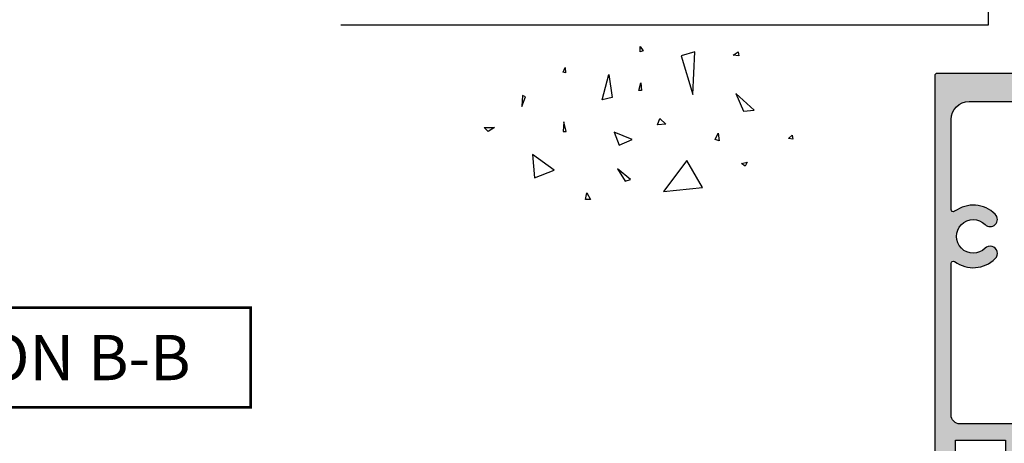
# Model space of a CAD drawing. Units: millimetres. Extents: x 0 to 354, y 0 to 482.
# Drawn here: x 177 to 286, y 81 to 128 of the extents above; entities that cross this region are included whole.
import ezdxf

# ---------------------------------------------------------------- set-up
doc = ezdxf.new("R2010")
doc.units = ezdxf.units.MM
for name, color, linetype in [('08501$0$APL Hatch', 253, 'Continuous'), ('08501$0$APL Joinery', 2, 'Continuous'), ('APL Building', 3, 'Continuous'), ('APL Joinery', 2, 'Continuous'), ('APL Notes', 7, 'Continuous')]:
    doc.layers.add(name, color=color, linetype=linetype)
doc.styles.add('Arial-Bold', font='ARIALBD.TTF')

# ---------------------------------------------------------------- blocks, each defined once
blk = doc.blocks.new('08501', base_point=(-1521.660276504598, -828.6810929105839))
at = {"layer": '08501$0$APL Hatch'}
h = blk.add_hatch(color=256, dxfattribs=at)
edge = h.paths.add_edge_path()
edge.add_arc((-1441.538221826102, -785.050804484448), 0.7999999999999684, 224.8741191513948, 404.8741191513948)
edge.add_arc((-1439.660276504598, -783.1810929105833), 1.850000000000051, -44.874119151395575, 224.8741191514155, ccw=False)
edge.add_arc((-1437.782331183095, -785.050804484448), 0.8000000000001282, 135.1258808485706, 315.1258808485707)
edge.add_arc((-1439.660276504598, -783.1810929105836), 3.449999999999746, 315.1258808485875, 396.4837370613684)
edge.add_arc((-1436.685381548469, -780.9810929105836), 0.2499999999999135, 89.99999999994787, 216.4837370614134, ccw=False)
edge.add_line((-1436.685381548469, -780.7310929105836), (-1426.760276504598, -780.7310929105836))
edge.add_arc((-1426.760276504598, -782.7310929105836), 2, 0, 90, ccw=False)
edge.add_line((-1424.760276504598, -782.7310929105836), (-1424.760276504598, -825.1310929105834))
edge.add_arc((-1426.760276504598, -825.1310929105834), 2, -90, 0, ccw=False)
edge.add_line((-1426.760276504598, -827.1310929105834), (-1429.799247344396, -827.1310929105834))
edge.add_arc((-1429.799247344396, -826.6310929105834), 0.5, 165.0000000000055, 270, ccw=False)
edge.add_line((-1430.282210257541, -826.5016833880322), (-1430.217586015446, -826.2605024331347))
edge.add_arc((-1430.700548928591, -826.1310929105834), 0.5000000000000006, 345.0000000000056, 450)
edge.add_line((-1430.700548928591, -825.6310929105834), (-1434.660276504598, -825.6310929105834))
edge.add_arc((-1434.660276504598, -826.3810929105834), 0.75, 90, 270)
edge.add_line((-1434.660276504598, -827.1310929105834), (-1432.329580644642, -827.1310929105834))
edge.add_arc((-1432.329580644642, -827.3810929105834), 0.25, -14.999999999994373, 90, ccw=False)
edge.add_line((-1432.08809918807, -827.445797671859), (-1432.40175796117, -828.616388149308))
edge.add_arc((-1432.160276504598, -828.6810929105836), 0.2500000000000003, 165.0000000000055, 270)
edge.add_line((-1432.160276504598, -828.9310929105836), (-1421.910276504598, -828.9310929105836))
edge.add_arc((-1421.910276504598, -828.6810929105836), 0.25, 270, 360)
edge.add_line((-1421.660276504598, -828.6810929105836), (-1421.660276504598, -779.1810929105836))
edge.add_arc((-1421.910276504598, -779.1810929105836), 0.25, 0, 90)
edge.add_line((-1421.910276504598, -778.9310929105836), (-1463.410276504598, -778.9310929105836))
edge.add_arc((-1463.410276504598, -779.1810929105836), 0.25, 90, 180)
edge.add_line((-1463.660276504598, -779.1810929105836), (-1463.660276504598, -779.9310929105836))
edge.add_line((-1463.660276504598, -779.9310929105836), (-1464.410276504598, -779.9310929105836))
edge.add_arc((-1464.410276504598, -780.1810929105836), 0.25, 90, 180)
edge.add_line((-1464.660276504598, -780.1810929105836), (-1464.660276504598, -781.9810929105836))
edge.add_arc((-1464.160276504598, -781.9810929105836), 0.5, 180, 360)
edge.add_line((-1463.660276504598, -781.9810929105836), (-1463.660276504598, -781.2310929105836))
edge.add_line((-1463.660276504598, -781.2310929105836), (-1462.160276504598, -781.2310929105836))
edge.add_line((-1462.160276504598, -781.2310929105836), (-1462.160276504598, -786.7310929105836))
edge.add_line((-1462.160276504598, -786.7310929105836), (-1463.660276504598, -786.7310929105836))
edge.add_line((-1463.660276504598, -786.7310929105836), (-1463.660276504598, -785.9810929105836))
edge.add_arc((-1464.160276504598, -785.9810929105836), 0.5, 0, 180)
edge.add_line((-1464.660276504598, -785.9810929105836), (-1464.660276504598, -787.7810929105835))
edge.add_arc((-1464.410276504598, -787.7810929105835), 0.25, 180, 270)
edge.add_line((-1464.410276504598, -788.0310929105835), (-1462.160276504598, -788.0310929105835))
edge.add_line((-1462.160276504598, -788.0310929105835), (-1462.160276504598, -791.4310929105836))
edge.add_line((-1462.160276504598, -791.4310929105836), (-1463.832926235408, -791.4310929105836))
edge.add_arc((-1463.832926235408, -791.6810929105836), 0.25, 90, 149.9999999999897)
edge.add_line((-1464.049432586354, -791.5560929105836), (-1464.626782855544, -792.5560929105836))
edge.add_arc((-1464.410276504598, -792.6810929105836), 0.2499999999999221, 149.9999999999897, 270)
edge.add_line((-1464.410276504598, -792.9310929105836), (-1462.410276504598, -792.9310929105836))
edge.add_arc((-1462.410276504598, -793.1810929105836), 0.25, 0, 90, ccw=False)
edge.add_line((-1462.160276504598, -793.1810929105836), (-1462.160276504598, -796.7843240742794))
edge.add_arc((-1463.160276504598, -796.7843240742798), 1.000000000000227, -16.699244233973673, 1.9610979506978765e-11, ccw=False)
edge.add_line((-1462.202450219377, -797.0716719598458), (-1463.446480870268, -801.2184407961498))
edge.add_arc((-1464.404307155489, -800.9310929105837), 0.9999999999997946, 270, 343.3007557660189, ccw=False)
edge.add_line((-1464.404307155489, -801.9310929105836), (-1471.260276504598, -801.9310929105836))
edge.add_line((-1471.260276504598, -801.9310929105836), (-1471.660276504598, -802.3310929105835))
edge.add_line((-1471.660276504598, -802.3310929105835), (-1472.060276504598, -801.9310929105836))
edge.add_line((-1472.060276504598, -801.9310929105836), (-1478.916245853707, -801.9310929105835))
edge.add_arc((-1478.916245853707, -800.9310929105837), 0.9999999999997726, 196.6992442339874, 270, ccw=False)
edge.add_line((-1479.874072138928, -801.2184407961499), (-1481.118102789819, -797.0716719598456))
edge.add_arc((-1480.160276504599, -796.7843240742798), 0.999999999999076, 179.999999999987, 196.6992442339799, ccw=False)
edge.add_line((-1481.160276504598, -796.7843240742795), (-1481.160276504598, -793.1810929105836))
edge.add_arc((-1480.910276504598, -793.1810929105836), 0.25, 90, 180, ccw=False)
edge.add_line((-1480.910276504598, -792.9310929105836), (-1478.910276504598, -792.9310929105836))
edge.add_arc((-1478.910276504598, -792.6810929105836), 0.25, 270, 390.0000000000103)
edge.add_line((-1478.693770153652, -792.5560929105836), (-1479.271120422841, -791.5560929105835))
edge.add_arc((-1479.487626773787, -791.6810929105836), 0.2499999999999789, 30.00000000003288, 90.00000000005213)
edge.add_line((-1479.487626773787, -791.4310929105836), (-1481.160276504598, -791.4310929105836))
edge.add_line((-1481.160276504598, -791.4310929105836), (-1481.160276504598, -788.0310929105835))
edge.add_line((-1481.160276504598, -788.0310929105835), (-1478.910276504598, -788.0310929105835))
edge.add_arc((-1478.910276504598, -787.7810929105835), 0.25, 270, 360)
edge.add_line((-1478.660276504598, -787.7810929105835), (-1478.660276504598, -785.9810929105836))
edge.add_arc((-1479.160276504598, -785.9810929105836), 0.5, 0, 180)
edge.add_line((-1479.660276504598, -785.9810929105836), (-1479.660276504598, -786.7310929105836))
edge.add_line((-1479.660276504598, -786.7310929105836), (-1481.160276504598, -786.7310929105836))
edge.add_line((-1481.160276504598, -786.7310929105836), (-1481.160276504598, -781.2310929105836))
edge.add_line((-1481.160276504598, -781.2310929105836), (-1479.660276504598, -781.2310929105836))
edge.add_line((-1479.660276504598, -781.2310929105836), (-1479.660276504598, -781.9810929105836))
edge.add_arc((-1479.160276504598, -781.9810929105836), 0.5, 180, 360)
edge.add_line((-1478.660276504598, -781.9810929105836), (-1478.660276504598, -780.1810929105836))
edge.add_arc((-1478.910276504598, -780.1810929105836), 0.25, 0, 90)
edge.add_line((-1478.910276504598, -779.9310929105836), (-1479.660276504598, -779.9310929105836))
edge.add_line((-1479.660276504598, -779.9310929105836), (-1479.660276504598, -779.1810929105836))
edge.add_arc((-1479.910276504598, -779.1810929105836), 0.25, 0, 90)
edge.add_line((-1479.910276504598, -778.9310929105836), (-1521.410276504598, -778.9310929105836))
edge.add_arc((-1521.410276504598, -779.1810929105836), 0.25, 90, 180)
edge.add_line((-1521.660276504598, -779.1810929105836), (-1521.660276504598, -828.6810929105836))
edge.add_arc((-1521.410276504598, -828.6810929105836), 0.25, 180, 270)
edge.add_line((-1521.410276504598, -828.9310929105836), (-1511.160276504598, -828.9310929105836))
edge.add_arc((-1511.160276504598, -828.6810929105836), 0.25, 270, 374.9999999999944)
edge.add_line((-1510.918795048026, -828.616388149308), (-1511.232453821126, -827.445797671859))
edge.add_arc((-1510.990972364553, -827.3810929105834), 0.2500000000000003, 90, 194.9999999999945, ccw=False)
edge.add_line((-1510.990972364553, -827.1310929105834), (-1508.660276504598, -827.1310929105834))
edge.add_arc((-1508.660276504598, -826.3810929105834), 0.75, 270, 450)
edge.add_line((-1508.660276504598, -825.6310929105834), (-1512.620004080605, -825.6310929105834))
edge.add_arc((-1512.620004080605, -826.1310929105834), 0.5, 90, 194.9999999999945)
edge.add_line((-1513.10296699375, -826.2605024331347), (-1513.038342751655, -826.5016833880322))
edge.add_arc((-1513.521305664799, -826.6310929105834), 0.5000000000000006, -90, 14.999999999994373, ccw=False)
edge.add_line((-1513.521305664799, -827.1310929105834), (-1516.560276504598, -827.1310929105834))
edge.add_arc((-1516.560276504598, -825.1310929105834), 2, 180, 270, ccw=False)
edge.add_line((-1518.560276504598, -825.1310929105834), (-1518.560276504598, -782.7310929105836))
edge.add_arc((-1516.560276504598, -782.7310929105836), 2, 90, 180, ccw=False)
edge.add_line((-1516.560276504598, -780.7310929105836), (-1506.635171460726, -780.7310929105836))
edge.add_arc((-1506.635171460726, -780.9810929105836), 0.25, -36.4837370614444, 90, ccw=False)
edge.add_arc((-1503.660276504599, -783.1810929105834), 3.449999999999479, 143.5162629386324, 224.8741191514125)
edge.add_arc((-1505.538221826102, -785.050804484448), 0.7999999999998073, 224.8741191514063, 404.874119151389)
edge.add_arc((-1503.660276504598, -783.1810929105835), 1.84999999999981, -44.874119151393074, 224.8741191514179, ccw=False)
edge.add_arc((-1501.782331183095, -785.050804484448), 0.800000000000048, 135.1258808485764, 315.1258808485821)
edge.add_arc((-1503.660276504598, -783.1810929105834), 3.449999999999745, 315.1258808485821, 396.4837370613669)
edge.add_arc((-1500.685381548469, -780.9810929105836), 0.2500000000002115, 90.00000000005213, 216.4837370613305, ccw=False)
edge.add_line((-1500.685381548469, -780.7310929105836), (-1483.960276504598, -780.7310929105836))
edge.add_arc((-1483.960276504598, -781.7310929105836), 1, 0, 90, ccw=False)
edge.add_line((-1482.960276504598, -781.7310929105836), (-1482.960276504598, -797.121892397778))
edge.add_arc((-1482.460276504597, -797.1218923977785), 0.5000000000004547, 179.9999999999349, 196.6992442339213)
edge.add_line((-1482.939189647209, -797.2655663405612), (-1481.598159452326, -801.7356669901692))
edge.add_arc((-1478.916245853707, -800.9310929105836), 2.800000000000018, 196.6992442339892, 270)
edge.add_line((-1478.916245853707, -803.7310929105836), (-1464.404307155489, -803.7310929105837))
edge.add_arc((-1464.404307155489, -800.9310929105836), 2.800000000000068, 270, 343.3007557660108)
edge.add_line((-1461.72239355687, -801.7356669901692), (-1460.381363361987, -797.2655663405612))
edge.add_arc((-1460.860276504598, -797.1218923977779), 0.4999999999999953, 343.3007557659814, 359.999999999974)
edge.add_line((-1460.360276504598, -797.1218923977781), (-1460.360276504598, -781.7310929105836))
edge.add_arc((-1459.360276504598, -781.7310929105836), 1, 90, 180, ccw=False)
edge.add_line((-1459.360276504598, -780.7310929105836), (-1442.635171460726, -780.7310929105834))
edge.add_arc((-1442.635171460726, -780.9810929105834), 0.25, -36.48373706141342, 90, ccw=False)
edge.add_arc((-1439.660276504599, -783.1810929105835), 3.449999999999499, 143.5162629386256, 224.8741191514085)
at = {"layer": '08501$0$APL Joinery'}
blk.add_lwpolyline([(-1442.105148715612, -785.6152457142938, 1.00000000000004), (-1440.971294936591, -784.4863632546022, -2.406732252590861), (-1438.349258072605, -784.4863632546018, 0.9999999999999999), (-1437.215404293584, -785.6152457142942, 0.3706944580780391), (-1436.886387964424, -781.1297415592323, -0.6157078743296472), (-1436.685381548469, -780.7310929105836), (-1426.760276504598, -780.7310929105836, -0.414213562373095), (-1424.760276504598, -782.7310929105836), (-1424.760276504598, -825.1310929105834, -0.414213562373095), (-1426.760276504598, -827.1310929105834), (-1429.799247344396, -827.1310929105834, -0.4931454260312739), (-1430.282210257541, -826.5016833880322), (-1430.217586015446, -826.2605024331347, 0.4931454260312739), (-1430.700548928591, -825.6310929105834), (-1434.660276504598, -825.6310929105834, 0.9999999999999999), (-1434.660276504598, -827.1310929105834), (-1432.329580644642, -827.1310929105834, -0.4931454260312739), (-1432.08809918807, -827.445797671859), (-1432.40175796117, -828.616388149308, 0.4931454260312739), (-1432.160276504598, -828.9310929105836), (-1421.910276504598, -828.9310929105836, 0.414213562373095), (-1421.660276504598, -828.6810929105836), (-1421.660276504598, -779.1810929105836, 0.414213562373095), (-1421.910276504598, -778.9310929105836), (-1463.410276504598, -778.9310929105836, 0.414213562373095), (-1463.660276504598, -779.1810929105836), (-1463.660276504598, -779.9310929105836), (-1464.410276504598, -779.9310929105836, 0.414213562373095), (-1464.660276504598, -780.1810929105836), (-1464.660276504598, -781.9810929105836, 0.9999999999999999), (-1463.660276504598, -781.9810929105836), (-1463.660276504598, -781.2310929105836), (-1462.160276504598, -781.2310929105836), (-1462.160276504598, -786.7310929105836), (-1463.660276504598, -786.7310929105836), (-1463.660276504598, -785.9810929105836, 0.9999999999999999), (-1464.660276504598, -785.9810929105836), (-1464.660276504598, -787.7810929105835, 0.414213562373095), (-1464.410276504598, -788.0310929105835), (-1462.160276504598, -788.0310929105835), (-1462.160276504598, -791.4310929105836), (-1463.832926235408, -791.4310929105836, 0.2679491924310137), (-1464.049432586354, -791.5560929105836), (-1464.626782855544, -792.5560929105836, 0.5773502691896049), (-1464.410276504598, -792.9310929105836), (-1462.410276504598, -792.9310929105836, -0.414213562373095), (-1462.160276504598, -793.1810929105836), (-1462.160276504598, -796.7843240742794, -0.07299342305049976), (-1462.202450219377, -797.0716719598458), (-1463.446480870268, -801.2184407961498, -0.331206165363529), (-1464.404307155489, -801.9310929105836), (-1471.260276504598, -801.9310929105836), (-1471.660276504598, -802.3310929105835), (-1472.060276504598, -801.9310929105836), (-1478.916245853707, -801.9310929105835, -0.331206165363529), (-1479.874072138928, -801.2184407961499), (-1481.118102789819, -797.0716719598456, -0.07299342305050768), (-1481.160276504598, -796.7843240742795), (-1481.160276504598, -793.1810929105836, -0.414213562373095), (-1480.910276504598, -792.9310929105836), (-1478.910276504598, -792.9310929105836, 0.5773502691896049), (-1478.693770153652, -792.5560929105836), (-1479.271120422841, -791.5560929105835, 0.2679491924311476), (-1479.487626773787, -791.4310929105836), (-1481.160276504598, -791.4310929105836), (-1481.160276504598, -788.0310929105835), (-1478.910276504598, -788.0310929105835, 0.414213562373095), (-1478.660276504598, -787.7810929105835), (-1478.660276504598, -785.9810929105836, 0.9999999999999999), (-1479.660276504598, -785.9810929105836), (-1479.660276504598, -786.7310929105836), (-1481.160276504598, -786.7310929105836), (-1481.160276504598, -781.2310929105836), (-1479.660276504598, -781.2310929105836), (-1479.660276504598, -781.9810929105836, 0.9999999999999999), (-1478.660276504598, -781.9810929105836), (-1478.660276504598, -780.1810929105836, 0.414213562373095), (-1478.910276504598, -779.9310929105836), (-1479.660276504598, -779.9310929105836), (-1479.660276504598, -779.1810929105836, 0.414213562373095), (-1479.910276504598, -778.9310929105836), (-1521.410276504598, -778.9310929105836, 0.414213562373095), (-1521.660276504598, -779.1810929105836), (-1521.660276504598, -828.6810929105836, 0.414213562373095), (-1521.410276504598, -828.9310929105836), (-1511.160276504598, -828.9310929105836, 0.4931454260312739), (-1510.918795048026, -828.616388149308), (-1511.232453821126, -827.445797671859, -0.4931454260312739), (-1510.990972364553, -827.1310929105834), (-1508.660276504598, -827.1310929105834, 0.9999999999999999), (-1508.660276504598, -825.6310929105834), (-1512.620004080605, -825.6310929105834, 0.4931454260312739), (-1513.10296699375, -826.2605024331347), (-1513.038342751655, -826.5016833880322, -0.4931454260312739), (-1513.521305664799, -827.1310929105834), (-1516.560276504598, -827.1310929105834, -0.414213562373095), (-1518.560276504598, -825.1310929105834), (-1518.560276504598, -782.7310929105836, -0.414213562373095), (-1516.560276504598, -780.7310929105836), (-1506.635171460726, -780.7310929105836, -0.6157078743295373), (-1506.434165044772, -781.1297415592323, 0.3706944580780391), (-1506.105148715612, -785.6152457142938, 1.00000000000004), (-1504.971294936591, -784.4863632546023, -2.406732252590861), (-1502.349258072605, -784.4863632546019, 0.9999999999999997), (-1501.215404293584, -785.6152457142942, 0.3706944580780621), (-1500.886387964424, -781.1297415592322, -0.6157078743294276), (-1500.685381548469, -780.7310929105836), (-1483.960276504598, -780.7310929105836, -0.414213562373095), (-1482.960276504598, -781.7310929105836), (-1482.960276504598, -797.121892397778, 0.07299342305049049), (-1482.939189647209, -797.2655663405612), (-1481.598159452326, -801.7356669901692, 0.3312061653634989), (-1478.916245853707, -803.7310929105836), (-1464.404307155489, -803.7310929105837, 0.3312061653634987), (-1461.72239355687, -801.7356669901692), (-1460.381363361987, -797.2655663405612, 0.0729934230505078), (-1460.360276504598, -797.1218923977781), (-1460.360276504598, -781.7310929105836, -0.414213562373095), (-1459.360276504598, -780.7310929105836), (-1442.635171460726, -780.7310929105834, -0.6157078743296941), (-1442.434165044772, -781.1297415592321, 0.3706944580780651)], format="xyb", close=True, dxfattribs=at)
blk = doc.blocks.new('Conc')
at = {"layer": 'APL Building', "color": 8, "linetype": 'Continuous'}
for p, q in [((0.3959235123819553, 7.617950541571872), (0.725594301977651, 7.159894010719881)), ((0.3959235123819553, 7.029020716190644), (0.3959235123819553, 7.617950541571872)), ((0.725594301977651, 7.159894010719881), (0.3959235123819553, 7.029020716190644)), ((6.420823959460677, 7.04783577039575), (4.910332341677076, 6.619523170118782)), ((4.910332341677076, 6.619523170118782), (6.205039442634529, 2.336397167348423)), ((6.205039442634529, 2.336397167348423), (6.420823959460677, 7.04783577039575)), ((10.6664489508953, 6.674744548882018), (11.2073519934595, 7.058188564609964)), ((11.28462385668297, 6.598055745736474), (10.6664489508953, 6.674744548882018)), ((11.2073519934595, 7.058188564609964), (11.28462385668297, 6.598055745736474)), ((-8.10958285918582, 4.804174709196332), (-7.911780385428301, 5.3276678873126)), ((-7.845846227509298, 4.738738061931599), (-8.10958285918582, 4.804174709196332)), ((-7.911780385428301, 5.3276678873126), (-7.845846227509298, 4.738738061931599)), ((-3.798975434268641, 1.756589003311774), (-3.078656847169611, 4.556548886416749)), ((-3.078656847169611, 4.556548886416749), (-2.718497553619841, 1.99488346144858)), ((0.2347474157282363, 2.763615588458833), (0.4665630053983705, 3.607192423060269)), ((0.4665630053983705, 3.607192423060269), (0.5438348686220706, 2.763615588459288)), ((-12.59238187936626, 2.226793966440027), (-12.66965374258973, 0.9997731161115553)), ((-12.28329442647242, 2.073416360149167), (-12.59238187936626, 2.226793966440027)), ((0.5438348686220706, 2.763615588459288), (0.2347474157282363, 2.763615588458833)), ((10.9453887794424, 2.448455407672782), (11.80253283239119, 0.4853559897364903)), ((12.98934767493546, 0.616229284265728), (10.9453887794424, 2.448455407672782)), ((-12.66965374258973, 0.9997731161115553), (-12.28329442647242, 2.073416360149167)), ((-2.718497553619841, 1.99488346144858), (-3.798975434268641, 1.756589003311774)), ((11.80253283239119, 0.4853559897364903), (12.98934767493546, 0.616229284265728)), ((-8.043648701266761, -0.6925036610250572), (-8.109582859185707, -1.739490017258049)), ((-7.779912069590011, -1.739490017258049), (-8.043648701266761, -0.6925036610250572)), ((2.308014092036615, -1.01968689734781), (2.571750723713308, -0.2998837774377989)), ((3.231092302904528, -0.9542502500835326), (2.308014092036615, -1.01968689734781)), ((2.571750723713308, -0.2998837774377989), (3.231092302904528, -0.9542502500835326)), ((-16.84233435665669, -1.300890978254984), (-15.68325640830483, -1.300890978255211)), ((-16.37870317731574, -1.761023797128246), (-16.84233435665669, -1.300890978254984)), ((-15.68325640830483, -1.300890978255211), (-16.37870317731574, -1.761023797128246)), ((-8.109582859185707, -1.739490017258049), (-7.779912069590011, -1.739490017258049)), ((-2.478391357920145, -1.817827868737368), (-1.938152417595859, -3.24759461755707)), ((-0.4975152433977996, -2.651858472215508), (-2.478391357920145, -1.817827868737368)), ((8.686546742115866, -2.651858472215508), (8.986679486740627, -1.936975097805544)), ((8.986679486740627, -1.936975097805544), (9.106732584590304, -2.771005701283912)), ((16.77092614554851, -2.527911828583683), (17.15728546166599, -2.144467812855964)), ((17.15728546166599, -2.144467812855964), (17.23455732488935, -2.604600631729227)), ((-1.938152417595859, -3.24759461755707), (-0.4975152433977996, -2.651858472215508)), ((9.106732584590304, -2.771005701283912), (8.686546742115866, -2.651858472215508)), ((17.23455732488935, -2.604600631729227), (16.77092614554851, -2.527911828583683)), ((-9.115661252028474, -6.01569853805313), (-11.48929093711729, -4.302448136944804)), ((-11.48929093711729, -4.302448136944804), (-11.27350642029108, -6.872323738607065)), ((5.557685892155746, -4.944917037360256), (2.968271690240954, -8.371417839576452)), ((7.283962026765835, -7.943105239299484), (5.557685892155746, -4.944917037360256)), ((11.5937113095768, -5.288708741823257), (12.21188621536442, -5.135331135532169)), ((11.98007062569411, -5.595463954405659), (11.5937113095768, -5.288708741823257)), ((12.21188621536442, -5.135331135532169), (11.98007062569411, -5.595463954405659)), ((-11.27350642029108, -6.872323738607065), (-9.115661252028474, -6.01569853805313)), ((-2.118232064370659, -5.868833657059668), (-1.277860379421611, -7.239026791345395)), ((-0.6775948901725428, -7.060305947743018), (-2.118232064370659, -5.868833657059668)), ((-1.277860379421611, -7.239026791345395), (-0.6775948901725428, -7.060305947743018)), ((-5.6379141892549, -9.276526505392212), (-5.483370462807898, -8.509638473936093)), ((-5.483370462807898, -8.509638473936093), (-5.097011146690477, -9.276526505392212)), ((2.968271690240954, -8.371417839576452), (7.283962026765835, -7.943105239299484)), ((-5.097011146690477, -9.276526505392212), (-5.6379141892549, -9.276526505392212))]:
    blk.add_line(p, q, dxfattribs=at)

msp = doc.modelspace()

# ---------------------------------------------------------------- linework, layer by layer
at = {"layer": 'APL Building', "color": 7}
for p, q in [((283.9593187595563, 147.2500952075619), (283.9593187595563, 127.2500952075619)), ((283.9593187595563, 127.2500952075619), (212.4593187595561, 127.2500952075619))]:
    msp.add_line(p, q, dxfattribs=at)
at = {"layer": 'APL Notes', "const_width": 0.3}
msp.add_lwpolyline([(202.4999991921495, 85.0443756618156), (202.4999991921495, 96.0443756618156), (151.4999991921495, 96.0443756618156), (151.4999991921495, 85.0443756618156)], close=True, dxfattribs=at)

# ---------------------------------------------------------------- block references
at = {"layer": 'APL Building'}
msp.add_blockref('Conc', (245.1298483893752, 117.2500952075619), dxfattribs=at)
at = {"layer": 'APL Joinery', "rotation": 90}
msp.add_blockref('08501', (327.7969779445144, 21.91619904482241), dxfattribs=at)

# ---------------------------------------------------------------- texts
at = {"layer": 'APL Notes', "style": 'Arial-Bold'}
msp.add_text('SECTION B-B', height=5, dxfattribs=at).set_placement((154.4999991921495, 88.0443756618156))

doc.saveas('drawing.dxf')
